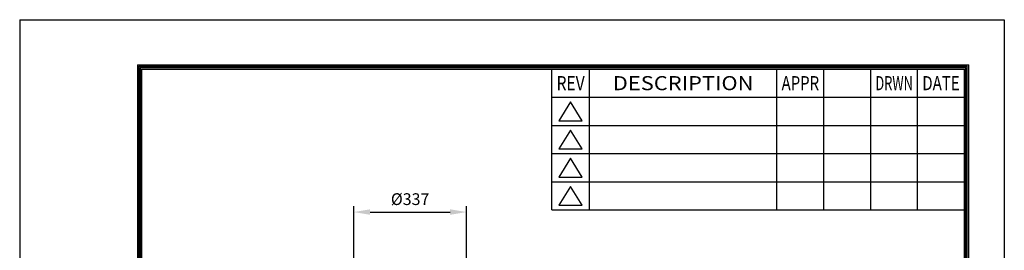
# Model space of a CAD drawing. Extents: x -194 to 2006, y -163 to 410.
# Drawn here: x 4 to 214, y 248 to 297 of the extents above; entities that cross this region are included whole.
import ezdxf
from ezdxf.enums import TextEntityAlignment as Align

# ---------------------------------------------------------------- set-up
doc = ezdxf.new("R2010")
doc.units = 0
doc.header["$LTSCALE"] = 5
doc.header["$MEASUREMENT"] = 0
doc.header["$PDMODE"] = 1
doc.layers.get('0').update_dxf_attribs({"color": 9, "linetype": 'CONTINUOUS'})
doc.layers.get('Defpoints').update_dxf_attribs({"linetype": 'CONTINUOUS'})
doc.layers.add('D', color=7, linetype='CONTINUOUS')
doc.styles.add('A25', font='romans.shx', dxfattribs={"height": 2.5, "bigfont": 'whgtxt.shx'})
doc.styles.add('A3', font='romans', dxfattribs={"height": 3, "bigfont": 'whgtxt'})
doc.dimstyles.new('DIM', dxfattribs={"dimscale": 0, "dimtxt": 2.5, "dimasz": 3.5, "dimexe": 1.25, "dimexo": 1, "dimgap": 1.5, "dimtad": 1, "dimdec": 3, "dimlfac": 14, "dimrnd": 0.005, "dimdsep": 46, "dimtxsty": 'A25', "dimcen": 0, "dimclrd": 256, "dimclre": 256, "dimclrt": 256, "dimadec": 0, "dimazin": 0, "dimtfac": 0.666667, "dimtdec": 3, "dimtix": 1, "dimtmove": 0, "dimatfit": 3, "dimfxl": 0, "dimtolj": 1, "dimtzin": 0, "dimarcsym": 0})

# ---------------------------------------------------------------- blocks, each defined once
blk = doc.blocks.new('*D5')
at = {"layer": 'D', "lineweight": -2}
for p, q in [((75.24, 234.83), (75.24, 257.31)), ((99.31, 234.83), (99.31, 257.31)), ((78.74, 256.06), (95.81, 256.06))]:
    blk.add_line(p, q, dxfattribs=at)
at = {"layer": 'D'}
for points in [[(78.74, 256.65), (78.74, 255.48), (75.24, 256.06)], [(95.81, 256.65), (95.81, 255.48), (99.31, 256.06)]]:
    blk.add_solid(points, dxfattribs=at)
at = {"layer": 'Defpoints', "color": 0}
for p in [(99.31, 256.06), (75.24, 233.83), (99.31, 233.83)]:
    blk.add_point(p, dxfattribs=at)
at = {"layer": 'D', "insert": (87.27, 258.81), "char_height": 2.5, "attachment_point": 5, "style": 'A25'}
blk.add_mtext('\\A1;%%c337', dxfattribs=at)

msp = doc.modelspace()

# ---------------------------------------------------------------- linework, layer by layer
at = {"color": 9}
for p, q in [((3.999989, 296.99999), (3.999989, -0.00001)), ((3.999989, 296.99999), (213.999989, 296.99999)), ((213.999989, 296.99999), (213.999989, -0.00001))]:
    msp.add_line(p, q, dxfattribs=at)
at = {"color": 2}
for p, q in [((29.099989, 287.39999), (206.399989, 287.39999)), ((29.099989, 287.39999), (29.099989, 8.59999)), ((29.399989, 287.09999), (29.399989, 8.89999)), ((29.399989, 287.09999), (206.099989, 287.09999)), ((29.699989, 286.79999), (29.699989, 9.19999)), ((29.699989, 286.79999), (205.799989, 286.79999)), ((29.999989, 286.49999), (29.999989, 9.49999)), ((29.999989, 286.49999), (205.499989, 286.49999)), ((205.499989, 9.49999), (205.499989, 286.49999)), ((205.799989, 9.19999), (205.799989, 286.79999)), ((206.099989, 8.89999), (206.099989, 287.09999)), ((206.399989, 8.59999), (206.399989, 287.39999))]:
    msp.add_line(p, q, dxfattribs=at)
for p, q in [((117.499989, 256.49999), (117.499989, 286.49999)), ((125.499989, 256.49999), (125.499989, 286.49999)), ((165.499989, 256.49999), (165.499989, 286.49999)), ((175.499989, 256.49999), (175.499989, 286.49999)), ((185.499989, 256.49999), (185.499989, 286.49999)), ((195.499989, 256.49999), (195.499989, 286.49999)), ((117.499989, 280.49999), (205.499989, 280.49999)), ((121.499989, 279.49999), (118.999989, 275.49999)), ((123.999989, 275.49999), (121.499989, 279.49999)), ((118.999989, 275.49999), (123.999989, 275.49999)), ((117.499989, 274.49999), (205.499989, 274.49999)), ((121.499989, 273.49999), (118.999989, 269.49999)), ((123.999989, 269.49999), (121.499989, 273.49999)), ((118.999989, 269.49999), (123.999989, 269.49999)), ((117.499989, 268.49999), (205.499989, 268.49999)), ((117.499989, 268.49999), (205.499989, 268.49999)), ((117.499989, 268.49999), (205.499989, 268.49999)), ((121.499989, 267.49999), (118.999989, 263.49999)), ((123.999989, 263.49999), (121.499989, 267.49999)), ((118.999989, 263.49999), (123.999989, 263.49999)), ((117.499989, 262.49999), (205.499989, 262.49999)), ((121.499989, 261.49999), (118.999989, 257.49999)), ((123.999989, 257.49999), (121.499989, 261.49999)), ((117.499989, 256.49999), (205.499989, 256.49999)), ((118.999989, 257.49999), (123.999989, 257.49999))]:
    msp.add_line(p, q)
at = {"layer": 'D', "color": 0, "linetype": 'ByBlock'}
msp.add_point((96.596225, 248.01622), dxfattribs=at)

# ---------------------------------------------------------------- texts
at = {"style": 'A3'}
for s, width, p, p2 in [('REV', 0.736842, (118.499989, 281.99999), (124.499989, 281.99999)), ('DESCRIPTION', 1.076923, (130.499989, 281.99999), (160.499989, 281.99999)), ('APPR', 0.717949, (166.499989, 281.99999), (174.499989, 281.99999)), ('DRWN', 0.666667, (186.499989, 281.99999), (194.499989, 281.99999)), ('DATE', 0.777778, (196.499989, 281.99999), (204.499989, 281.99999))]:
    msp.add_text(s, height=3, dxfattribs=dict(at, width=width)).set_placement(p, p2, align=Align.FIT)

# ---------------------------------------------------------------- dimensions: what is measured, and where the dimension line sits
at = {"layer": 'D'}
dim = msp.add_linear_dim(base=(99.309903, 256.062482), p1=(75.237632, 233.825871), p2=(99.309903, 233.825871), text='%%c337', dimstyle='DIM', override={"dimscale": 1}, dxfattribs=at)
dim.commit()
dim.dimension.update_dxf_attribs({"geometry": '*D5', "text_midpoint": (87.273767, 258.812482)})

doc.saveas('drawing.dxf')
